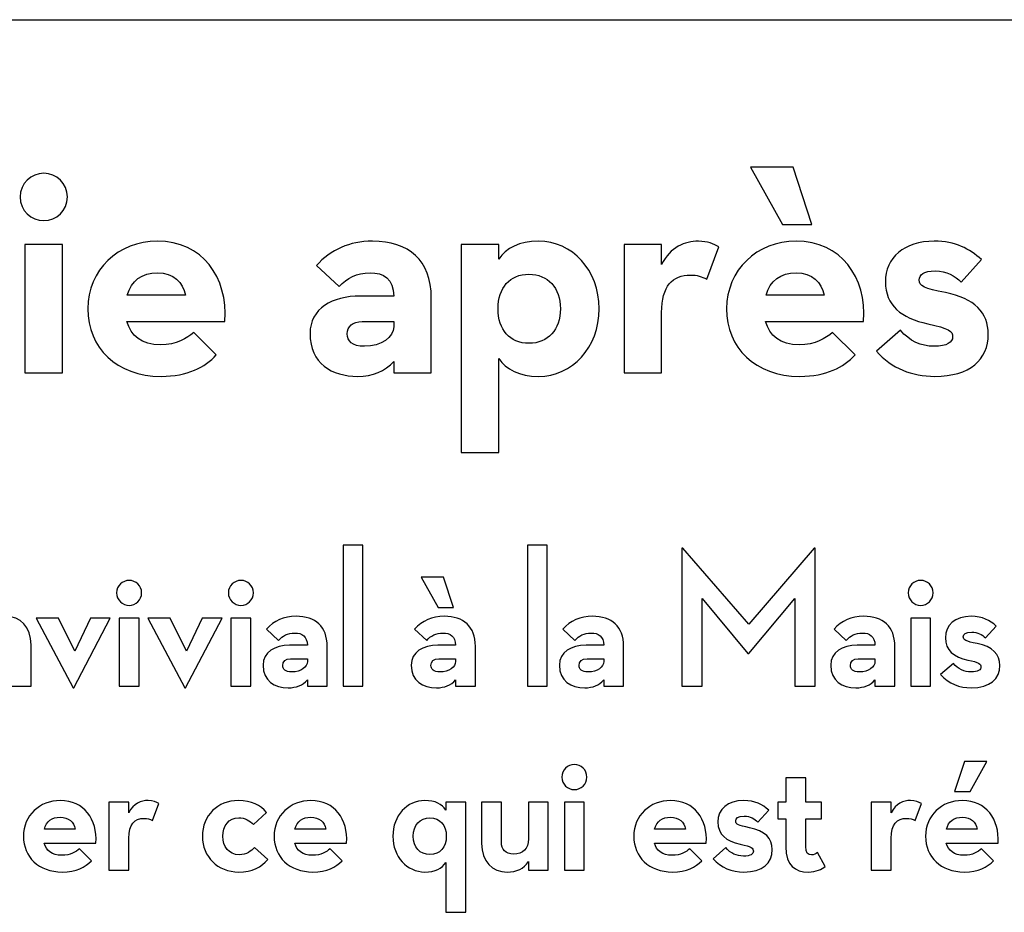
# Model space of a CAD drawing. Extents: x 0 to 290, y 0 to 160.
# Drawn here: x 138 to 196, y 107 to 160 of the extents above; entities that cross this region are included whole.
import ezdxf

# ---------------------------------------------------------------- set-up
doc = ezdxf.new("R2010")
doc.units = 0
doc.layers.add('Contenu', color=7, linetype='CONTINUOUS')
doc.layers.add('Contour', color=7, linetype='CONTINUOUS')

msp = doc.modelspace()

# ---------------------------------------------------------------- linework, layer by layer
at = {"layer": 'Contenu', "color": 7}
for p, q in [((183.388313, 151.181138), (180.892473, 151.181138)), ((180.892473, 151.181138), (182.769874, 147.8239)), ((184.492669, 147.8239), (183.388313, 151.181138)), ((139.307652, 148.044771), (139.307652, 148.044771)), ((182.769874, 147.8239), (184.492669, 147.8239)), ((182.769874, 147.8239), (182.769874, 147.8239)), ((140.412007, 146.631197), (138.203297, 146.631197)), ((138.203297, 146.631197), (138.203297, 139.077412)), ((140.412007, 139.077412), (140.412007, 146.631197)), ((166.079622, 146.631197), (163.870911, 146.631197)), ((163.870911, 146.631197), (163.870911, 134.394949)), ((166.079622, 145.7698), (166.079622, 146.631197)), ((175.65541, 146.631197), (173.446702, 146.631197)), ((173.446702, 146.631197), (173.446702, 139.077412)), ((175.65541, 145.460581), (175.65541, 146.631197)), ((178.305861, 144.599184), (179.01265, 146.498674)), ((155.348398, 145.39432), (156.69571, 144.157443)), ((193.283668, 144.422488), (194.47637, 145.747713)), ((147.647609, 143.64944), (144.22411, 143.64944)), ((144.22411, 143.64944), (144.22411, 143.64944)), ((159.89834, 143.605265), (157.932588, 143.605265)), ((159.89834, 143.605265), (159.89834, 143.605265)), ((162.107047, 139.077412), (162.107047, 143.49483)), ((185.221541, 143.64944), (181.798042, 143.64944)), ((181.798042, 143.64944), (181.798042, 143.64944)), ((175.65541, 139.077412), (175.65541, 142.633433)), ((144.202012, 142.103343), (149.966742, 142.103343)), ((144.202012, 142.103343), (144.202012, 142.103343)), ((158.043022, 142.103343), (159.89834, 142.103343)), ((159.89834, 142.103343), (159.89834, 141.794124)), ((159.89834, 142.103343), (159.89834, 142.103343)), ((181.775944, 142.103343), (187.540674, 142.103343)), ((181.775944, 142.103343), (181.775944, 142.103343)), ((149.458739, 140.137592), (148.133514, 141.462818)), ((187.032671, 140.137592), (185.707446, 141.462818)), ((189.705559, 141.59534), (188.291984, 140.358463)), ((167.846589, 140.822292), (167.846589, 140.822292)), ((159.89834, 139.762111), (159.89834, 139.077412)), ((166.079622, 134.394949), (166.079622, 139.938808)), ((138.203297, 139.077412), (140.412007, 139.077412)), ((138.203297, 139.077412), (138.203297, 139.077412)), ((159.89834, 139.077412), (162.107047, 139.077412)), ((173.446702, 139.077412), (175.65541, 139.077412)), ((173.446702, 139.077412), (173.446702, 139.077412)), ((191.715483, 138.878628), (191.715483, 138.878628)), ((163.870911, 134.394949), (166.079622, 134.394949)), ((163.870911, 134.394949), (163.870911, 134.394949)), ((158.084255, 128.951649), (156.915604, 128.951649)), ((156.915604, 128.951649), (156.915604, 120.654228)), ((158.084255, 120.654228), (158.084255, 128.951649)), ((168.926236, 128.951649), (167.757585, 128.951649)), ((167.757585, 128.951649), (167.757585, 120.654228)), ((168.926236, 120.654228), (168.926236, 128.951649)), ((176.909222, 128.764665), (176.850788, 128.764665)), ((176.850788, 128.764665), (176.850788, 120.654228)), ((180.789143, 124.288731), (176.909222, 128.764665)), ((184.622319, 128.764665), (180.789143, 124.288731)), ((184.68075, 128.764665), (184.622319, 128.764665)), ((184.68075, 120.654228), (184.68075, 128.764665)), ((162.831718, 127.058434), (161.511144, 127.058434)), ((161.511144, 127.058434), (162.504495, 125.282085)), ((163.416045, 125.282085), (162.831718, 127.058434)), ((178.031126, 120.654228), (178.031126, 125.807978)), ((178.031126, 125.807978), (180.730711, 122.570816)), ((180.789143, 122.570816), (183.500415, 125.807978)), ((183.500415, 125.807978), (183.500415, 120.654228)), ((144.329779, 125.398951), (144.329779, 125.398951)), ((150.90344, 125.398951), (150.90344, 125.398951)), ((162.504495, 125.282085), (163.416045, 125.282085)), ((162.504495, 125.282085), (162.504495, 125.282085)), ((190.89322, 125.398951), (190.89322, 125.398951)), ((140.170481, 124.651014), (138.861591, 124.651014)), ((138.861591, 124.651014), (141.035284, 120.549049)), ((141.128775, 122.711052), (140.170481, 124.651014)), ((141.082028, 120.549049), (143.22066, 124.651014)), ((142.052009, 124.651014), (141.128775, 122.711052)), ((143.22066, 124.651014), (142.052009, 124.651014)), ((144.914106, 124.651014), (143.745455, 124.651014)), ((143.745455, 124.651014), (143.745455, 120.654228)), ((144.914106, 120.654228), (144.914106, 124.651014)), ((146.74414, 124.651014), (145.435252, 124.651014)), ((145.435252, 124.651014), (147.608942, 120.549049)), ((147.702434, 122.711052), (146.74414, 124.651014)), ((147.655689, 120.549049), (149.794321, 124.651014)), ((148.62567, 124.651014), (147.702434, 122.711052)), ((149.794321, 124.651014), (148.62567, 124.651014)), ((151.487765, 124.651014), (150.319113, 124.651014)), ((150.319113, 124.651014), (150.319113, 120.654228)), ((151.487765, 120.654228), (151.487765, 124.651014)), ((191.477547, 124.651014), (190.308896, 124.651014)), ((190.308896, 124.651014), (190.308896, 120.654228)), ((191.477547, 120.654228), (191.477547, 124.651014)), ((152.406254, 123.996569), (153.11913, 123.342123)), ((161.125487, 123.996569), (161.838366, 123.342123)), ((169.844723, 123.996569), (170.557602, 123.342123)), ((185.799547, 123.996569), (186.512423, 123.342123)), ((194.709963, 123.482362), (195.341034, 124.183552)), ((138.564312, 120.654228), (138.564312, 123.073335)), ((154.813675, 123.049961), (153.773576, 123.049961)), ((154.813675, 123.049961), (154.813675, 123.049961)), ((155.982326, 120.654228), (155.982326, 122.99153)), ((163.53291, 123.049961), (162.492811, 123.049961)), ((163.53291, 123.049961), (163.53291, 123.049961)), ((164.701561, 120.654228), (164.701561, 122.99153)), ((172.252146, 123.049961), (171.212044, 123.049961)), ((172.252146, 123.049961), (172.252146, 123.049961)), ((173.420797, 120.654228), (173.420797, 122.99153)), ((188.206967, 123.049961), (187.166868, 123.049961)), ((188.206967, 123.049961), (188.206967, 123.049961)), ((189.375618, 120.654228), (189.375618, 122.99153)), ((153.832007, 122.25528), (154.813675, 122.25528)), ((154.813675, 122.25528), (154.813675, 122.091667)), ((154.813675, 122.25528), (154.813675, 122.25528)), ((162.551243, 122.25528), (163.53291, 122.25528)), ((163.53291, 122.25528), (163.53291, 122.091667)), ((163.53291, 122.25528), (163.53291, 122.25528)), ((171.270478, 122.25528), (172.252146, 122.25528)), ((172.252146, 122.25528), (172.252146, 122.091667)), ((172.252146, 122.25528), (172.252146, 122.25528)), ((180.730711, 122.570816), (180.789143, 122.570816)), ((187.225299, 122.25528), (188.206967, 122.25528)), ((188.206967, 122.25528), (188.206967, 122.091667)), ((188.206967, 122.25528), (188.206967, 122.25528)), ((192.816748, 121.986489), (192.068811, 121.332044)), ((137.395661, 120.654228), (138.564312, 120.654228)), ((141.035284, 120.549049), (141.082028, 120.549049)), ((141.035284, 120.549049), (141.035284, 120.549049)), ((143.745455, 120.654228), (144.914106, 120.654228)), ((143.745455, 120.654228), (143.745455, 120.654228)), ((147.608942, 120.549049), (147.655689, 120.549049)), ((147.608942, 120.549049), (147.608942, 120.549049)), ((150.319113, 120.654228), (151.487765, 120.654228)), ((150.319113, 120.654228), (150.319113, 120.654228)), ((154.813675, 121.016508), (154.813675, 120.654228)), ((154.813675, 120.654228), (155.982326, 120.654228)), ((156.915604, 120.654228), (158.084255, 120.654228)), ((156.915604, 120.654228), (156.915604, 120.654228)), ((163.53291, 121.016508), (163.53291, 120.654228)), ((163.53291, 120.654228), (164.701561, 120.654228)), ((167.757585, 120.654228), (168.926236, 120.654228)), ((167.757585, 120.654228), (167.757585, 120.654228)), ((172.252146, 121.016508), (172.252146, 120.654228)), ((172.252146, 120.654228), (173.420797, 120.654228)), ((176.850788, 120.654228), (178.031126, 120.654228)), ((176.850788, 120.654228), (176.850788, 120.654228)), ((183.500415, 120.654228), (184.68075, 120.654228)), ((188.206967, 121.016508), (188.206967, 120.654228)), ((188.206967, 120.654228), (189.375618, 120.654228)), ((190.308896, 120.654228), (191.477547, 120.654228)), ((190.308896, 120.654228), (190.308896, 120.654228)), ((193.880221, 120.549049), (193.880221, 120.549049)), ((193.47384, 116.219492), (192.889516, 114.443143)), ((194.794418, 116.219492), (193.47384, 116.219492)), ((193.801063, 114.443143), (194.794418, 116.219492)), ((184.132482, 115.249511), (182.963831, 115.249511)), ((182.963831, 115.249511), (182.963831, 113.812072)), ((184.132482, 113.812072), (184.132482, 115.249511)), ((170.521717, 114.560009), (170.521717, 114.560009)), ((192.889516, 114.443143), (193.801063, 114.443143)), ((192.889516, 114.443143), (192.889516, 114.443143)), ((144.308692, 113.812072), (143.140041, 113.812072)), ((143.140041, 113.812072), (143.140041, 109.815286)), ((144.308692, 113.192687), (144.308692, 113.812072)), ((145.711074, 112.736912), (146.085044, 113.741954)), ((164.133214, 113.812072), (162.964563, 113.812072)), ((162.964563, 113.812072), (162.964563, 113.356297)), ((164.133214, 107.337744), (164.133214, 113.812072)), ((166.231491, 113.812072), (165.06284, 113.812072)), ((165.06284, 113.812072), (165.06284, 111.392964)), ((166.231491, 111.474769), (166.231491, 113.812072)), ((168.989508, 113.812072), (167.820856, 113.812072)), ((167.820856, 113.812072), (167.820856, 111.661753)), ((168.989508, 109.815286), (168.989508, 113.812072)), ((171.106042, 113.812072), (169.93739, 113.812072)), ((169.93739, 113.812072), (169.93739, 109.815286)), ((171.106042, 109.815286), (171.106042, 113.812072)), ((182.963831, 113.812072), (182.496373, 113.812072)), ((182.496373, 113.812072), (182.496373, 112.842091)), ((185.067406, 113.812072), (184.132482, 113.812072)), ((185.067406, 112.842091), (185.067406, 113.812072)), ((189.16024, 113.812072), (187.991589, 113.812072)), ((187.991589, 113.812072), (187.991589, 109.815286)), ((189.16024, 113.192687), (189.16024, 113.812072)), ((190.562622, 112.736912), (190.936589, 113.741954)), ((151.640517, 112.503181), (152.411828, 113.216061)), ((181.322977, 112.64342), (181.954049, 113.34461)), ((182.496373, 112.842091), (182.963831, 112.842091)), ((182.963831, 112.842091), (182.963831, 111.194294)), ((182.963831, 112.842091), (182.963831, 112.842091)), ((184.132482, 111.217665), (184.132482, 112.842091)), ((184.132482, 112.842091), (185.067406, 112.842091)), ((141.153151, 112.234393), (139.341741, 112.234393)), ((139.341741, 112.234393), (139.341741, 112.234393)), ((155.89824, 112.234393), (154.086831, 112.234393)), ((154.086831, 112.234393), (154.086831, 112.234393)), ((177.057217, 112.234393), (175.245807, 112.234393)), ((175.245807, 112.234393), (175.245807, 112.234393)), ((194.221777, 112.234393), (192.410368, 112.234393)), ((192.410368, 112.234393), (192.410368, 112.234393)), ((139.330057, 111.416338), (142.380236, 111.416338)), ((139.330057, 111.416338), (139.330057, 111.416338)), ((144.308692, 109.815286), (144.308692, 111.696813)), ((154.075147, 111.416338), (157.125326, 111.416338)), ((154.075147, 111.416338), (154.075147, 111.416338)), ((175.234123, 111.416338), (178.284302, 111.416338)), ((175.234123, 111.416338), (175.234123, 111.416338)), ((189.16024, 109.815286), (189.16024, 111.696813)), ((192.398684, 111.416338), (195.448863, 111.416338)), ((192.398684, 111.416338), (192.398684, 111.416338)), ((142.111448, 110.376236), (141.410255, 111.077429)), ((152.481946, 110.446357), (151.710636, 111.147547)), ((156.856537, 110.376236), (156.155348, 111.077429)), ((162.029642, 110.738519), (162.029642, 110.738519)), ((178.015513, 110.376236), (177.314321, 111.077429)), ((179.429763, 111.147547), (178.681826, 110.493102)), ((185.277763, 110.03733), (184.821988, 110.855385)), ((195.180071, 110.376236), (194.478882, 111.077429)), ((162.964563, 110.271058), (162.964563, 107.337744)), ((167.820856, 110.329492), (167.820856, 109.815286)), ((143.140041, 109.815286), (144.308692, 109.815286)), ((143.140041, 109.815286), (143.140041, 109.815286)), ((150.764028, 109.710107), (150.764028, 109.710107)), ((166.5704, 109.710107), (166.5704, 109.710107)), ((167.820856, 109.815286), (168.989508, 109.815286)), ((169.93739, 109.815286), (171.106042, 109.815286)), ((169.93739, 109.815286), (169.93739, 109.815286)), ((180.493235, 109.710107), (180.493235, 109.710107)), ((187.991589, 109.815286), (189.16024, 109.815286)), ((187.991589, 109.815286), (187.991589, 109.815286)), ((162.964563, 107.337744), (164.133214, 107.337744)), ((162.964563, 107.337744), (162.964563, 107.337744))]:
    msp.add_line(p, q, dxfattribs=at)
for points in [[(139.307652, 150.827744), (138.578779, 150.827744), (137.916166, 150.231393), (137.916166, 149.436257)], [(140.699137, 149.436257), (140.699137, 150.231393), (140.058614, 150.827744), (139.307652, 150.827744)], [(137.916166, 149.436257), (137.916166, 148.641122), (138.578779, 148.044771), (139.307652, 148.044771)], [(139.307652, 148.044771), (140.058614, 148.044771), (140.699137, 148.641122), (140.699137, 149.436257)], [(145.991066, 146.829981), (143.694009, 146.829981), (141.904954, 145.151362), (141.904954, 142.854304)], [(149.966742, 142.103343), (150.143439, 144.731707), (148.641517, 146.829981), (145.991066, 146.829981)], [(158.639375, 146.829981), (157.292063, 146.829981), (156.187707, 146.344065), (155.348398, 145.39432)], [(162.107047, 143.49483), (162.107047, 145.725626), (160.781822, 146.829981), (158.639375, 146.829981)], [(168.420852, 146.829981), (167.272324, 146.829981), (166.499275, 146.432413), (166.079622, 145.7698)], [(171.976875, 142.854304), (171.976875, 145.151362), (170.386604, 146.829981), (168.420852, 146.829981)], [(177.819947, 146.829981), (177.024812, 146.829981), (176.163413, 146.498674), (175.65541, 145.460581)], [(179.01265, 146.498674), (178.725517, 146.675371), (178.350037, 146.829981), (177.819947, 146.829981)], [(183.564998, 146.829981), (181.267941, 146.829981), (179.478886, 145.151362), (179.478886, 142.854304)], [(187.540674, 142.103343), (187.717374, 144.731707), (186.215449, 146.829981), (183.564998, 146.829981)], [(191.693396, 146.829981), (189.904342, 146.829981), (188.822076, 145.858149), (188.822076, 144.444575)], [(194.47637, 145.747713), (193.769584, 146.388239), (192.952362, 146.829981), (191.693396, 146.829981)], [(144.22411, 143.64944), (144.44498, 144.510836), (145.085506, 144.974665), (145.991078, 144.974665)], [(145.991078, 144.974665), (146.94082, 144.974665), (147.492999, 144.422488), (147.647609, 143.64944)], [(156.69571, 144.157443), (157.137453, 144.665446), (157.711716, 144.974665), (158.506851, 144.974665)], [(158.506851, 144.974665), (159.301987, 144.974665), (159.87625, 144.621271), (159.89834, 143.605265)], [(166.035448, 142.854304), (166.035448, 144.091181), (166.720147, 144.886316), (167.846589, 144.886316)], [(167.846589, 144.886316), (168.973032, 144.886316), (169.701904, 144.091181), (169.701904, 142.854304)], [(175.65541, 142.633433), (175.65541, 144.201617), (176.295936, 144.842143), (177.356118, 144.842143)], [(177.356118, 144.842143), (177.731598, 144.842143), (178.018731, 144.753794), (178.305861, 144.599184)], [(181.798042, 143.64944), (182.018915, 144.510836), (182.659441, 144.974665), (183.56501, 144.974665)], [(183.56501, 144.974665), (184.514755, 144.974665), (185.066932, 144.422488), (185.221541, 143.64944)], [(190.809914, 144.55501), (190.809914, 144.842143), (191.052871, 145.085101), (191.759657, 145.085101)], [(191.759657, 145.085101), (192.422272, 145.085101), (192.908185, 144.797968), (193.283668, 144.422488)], [(188.822076, 144.444575), (188.822076, 143.053088), (189.749732, 142.302127), (191.317917, 141.970821)], [(192.356009, 143.804049), (191.097044, 144.047007), (190.809914, 144.17953), (190.809914, 144.55501)], [(194.873936, 141.374469), (194.873936, 142.611346), (194.056714, 143.472743), (192.356009, 143.804049)], [(157.932588, 143.605265), (156.276054, 143.605265), (154.972918, 142.876391), (154.972918, 141.396556)], [(141.904954, 142.854304), (141.904954, 140.557247), (143.583573, 138.878628), (146.211936, 138.878628)], [(167.846589, 140.822292), (166.720147, 140.822292), (166.035448, 141.617427), (166.035448, 142.854304)], [(169.701904, 142.854304), (169.701904, 141.617427), (168.973032, 140.822292), (167.846589, 140.822292)], [(168.420852, 138.878628), (170.386604, 138.878628), (171.976875, 140.557247), (171.976875, 142.854304)], [(179.478886, 142.854304), (179.478886, 140.557247), (181.157507, 138.878628), (183.785871, 138.878628)], [(146.167763, 140.733944), (145.063408, 140.733944), (144.422882, 141.264034), (144.202012, 142.103343)], [(157.159539, 141.374469), (157.159539, 141.816211), (157.468759, 142.103343), (158.043022, 142.103343)], [(183.741695, 140.733944), (182.637343, 140.733944), (181.996817, 141.264034), (181.775944, 142.103343)], [(191.317917, 141.970821), (192.554792, 141.705776), (192.775665, 141.551166), (192.775665, 141.197773)], [(148.133514, 141.462818), (147.713858, 141.109424), (147.139595, 140.733944), (146.167763, 140.733944)], [(154.972918, 141.396556), (154.972918, 139.629589), (156.253967, 138.878628), (157.777979, 138.878628)], [(158.175545, 140.645595), (157.446672, 140.645595), (157.159539, 140.954814), (157.159539, 141.374469)], [(159.89834, 141.794124), (159.89834, 141.175686), (159.169464, 140.645595), (158.175545, 140.645595)], [(185.707446, 141.462818), (185.287793, 141.109424), (184.713527, 140.733944), (183.741695, 140.733944)], [(191.67131, 140.645595), (190.920347, 140.645595), (190.235648, 140.954814), (189.705559, 141.59534)], [(191.715483, 138.878628), (193.791671, 138.878628), (194.873936, 139.85046), (194.873936, 141.374469)], [(192.775665, 141.197773), (192.775665, 140.888553), (192.466445, 140.645595), (191.67131, 140.645595)], [(188.291984, 140.358463), (189.175469, 139.342457), (190.390258, 138.878628), (191.715483, 138.878628)], [(146.211936, 138.878628), (147.780118, 138.878628), (148.77404, 139.408718), (149.458739, 140.137592)], [(157.777979, 138.878628), (158.661461, 138.878628), (159.390334, 139.16576), (159.89834, 139.762111)], [(166.079622, 139.938808), (166.499275, 139.276196), (167.272324, 138.878628), (168.420852, 138.878628)], [(183.785871, 138.878628), (185.354053, 138.878628), (186.347972, 139.408718), (187.032671, 140.137592)], [(144.329779, 126.871451), (143.944126, 126.871451), (143.593529, 126.555915), (143.593529, 126.135201)], [(145.066029, 126.135201), (145.066029, 126.555915), (144.727123, 126.871451), (144.329779, 126.871451)], [(150.90344, 126.871451), (150.517787, 126.871451), (150.16719, 126.555915), (150.16719, 126.135201)], [(151.639691, 126.135201), (151.639691, 126.555915), (151.300781, 126.871451), (150.90344, 126.871451)], [(190.89322, 126.871451), (190.507566, 126.871451), (190.15697, 126.555915), (190.15697, 126.135201)], [(191.62947, 126.135201), (191.62947, 126.555915), (191.290564, 126.871451), (190.89322, 126.871451)], [(143.593529, 126.135201), (143.593529, 125.714486), (143.944126, 125.398951), (144.329779, 125.398951)], [(144.329779, 125.398951), (144.727123, 125.398951), (145.066029, 125.714486), (145.066029, 126.135201)], [(150.16719, 126.135201), (150.16719, 125.714486), (150.517787, 125.398951), (150.90344, 125.398951)], [(150.90344, 125.398951), (151.300781, 125.398951), (151.639691, 125.714486), (151.639691, 126.135201)], [(190.15697, 126.135201), (190.15697, 125.714486), (190.507566, 125.398951), (190.89322, 125.398951)], [(190.89322, 125.398951), (191.290564, 125.398951), (191.62947, 125.714486), (191.62947, 126.135201)], [(138.564312, 123.073335), (138.564312, 124.136808), (137.944928, 124.756192), (137.056752, 124.756192)], [(154.147543, 124.756192), (153.434666, 124.756192), (152.850339, 124.499088), (152.406254, 123.996569)], [(155.982326, 122.99153), (155.982326, 124.171868), (155.281136, 124.756192), (154.147543, 124.756192)], [(162.866778, 124.756192), (162.153902, 124.756192), (161.569575, 124.499088), (161.125487, 123.996569)], [(164.701561, 122.99153), (164.701561, 124.171868), (164.000369, 124.756192), (162.866778, 124.756192)], [(171.586014, 124.756192), (170.873138, 124.756192), (170.288811, 124.499088), (169.844723, 123.996569)], [(173.420797, 122.99153), (173.420797, 124.171868), (172.719605, 124.756192), (171.586014, 124.756192)], [(187.540838, 124.756192), (186.827959, 124.756192), (186.243635, 124.499088), (185.799547, 123.996569)], [(189.375618, 122.99153), (189.375618, 124.171868), (188.674429, 124.756192), (187.540838, 124.756192)], [(193.868534, 124.756192), (192.921927, 124.756192), (192.349289, 124.241986), (192.349289, 123.494049)], [(195.341034, 124.183552), (194.967067, 124.522461), (194.534666, 124.756192), (193.868534, 124.756192)], [(153.11913, 123.342123), (153.352861, 123.610915), (153.65671, 123.774525), (154.077424, 123.774525)], [(154.077424, 123.774525), (154.498139, 123.774525), (154.801988, 123.587541), (154.813675, 123.049961)], [(161.838366, 123.342123), (162.072097, 123.610915), (162.375946, 123.774525), (162.79666, 123.774525)], [(162.79666, 123.774525), (163.217375, 123.774525), (163.521223, 123.587541), (163.53291, 123.049961)], [(170.557602, 123.342123), (170.79133, 123.610915), (171.095179, 123.774525), (171.515893, 123.774525)], [(171.515893, 123.774525), (171.93661, 123.774525), (172.240459, 123.587541), (172.252146, 123.049961)], [(186.512423, 123.342123), (186.746154, 123.610915), (187.050003, 123.774525), (187.470717, 123.774525)], [(187.470717, 123.774525), (187.891431, 123.774525), (188.19528, 123.587541), (188.206967, 123.049961)], [(192.349289, 123.494049), (192.349289, 122.757799), (192.840122, 122.360459), (193.669864, 122.185159)], [(193.401075, 123.552481), (193.401075, 123.704406), (193.529627, 123.832959), (193.903594, 123.832959)], [(194.21913, 123.15514), (193.552998, 123.283692), (193.401075, 123.35381), (193.401075, 123.552481)], [(193.903594, 123.832959), (194.254191, 123.832959), (194.511292, 123.681033), (194.709963, 123.482362)], [(153.773576, 123.049961), (152.897086, 123.049961), (152.207584, 122.664307), (152.207584, 121.88131)], [(162.492811, 123.049961), (161.616322, 123.049961), (160.926817, 122.664307), (160.926817, 121.88131)], [(171.212044, 123.049961), (170.335558, 123.049961), (169.646052, 122.664307), (169.646052, 121.88131)], [(187.166868, 123.049961), (186.290379, 123.049961), (185.600876, 122.664307), (185.600876, 121.88131)], [(195.551391, 121.869623), (195.551391, 122.524068), (195.118993, 122.979843), (194.21913, 123.15514)], [(153.364548, 121.869623), (153.364548, 122.103354), (153.528158, 122.25528), (153.832007, 122.25528)], [(162.083781, 121.869623), (162.083781, 122.103354), (162.247394, 122.25528), (162.551243, 122.25528)], [(170.803017, 121.869623), (170.803017, 122.103354), (170.96663, 122.25528), (171.270478, 122.25528)], [(186.757841, 121.869623), (186.757841, 122.103354), (186.92145, 122.25528), (187.225299, 122.25528)], [(152.207584, 121.88131), (152.207584, 120.94639), (152.8854, 120.549049), (153.691771, 120.549049)], [(153.902128, 121.483969), (153.516471, 121.483969), (153.364548, 121.647579), (153.364548, 121.869623)], [(154.813675, 122.091667), (154.813675, 121.764445), (154.428021, 121.483969), (153.902128, 121.483969)], [(160.926817, 121.88131), (160.926817, 120.94639), (161.604635, 120.549049), (162.411004, 120.549049)], [(162.621361, 121.483969), (162.235707, 121.483969), (162.083781, 121.647579), (162.083781, 121.869623)], [(163.53291, 122.091667), (163.53291, 121.764445), (163.147254, 121.483969), (162.621361, 121.483969)], [(169.646052, 121.88131), (169.646052, 120.94639), (170.323871, 120.549049), (171.130239, 120.549049)], [(171.340597, 121.483969), (170.954943, 121.483969), (170.803017, 121.647579), (170.803017, 121.869623)], [(172.252146, 122.091667), (172.252146, 121.764445), (171.866489, 121.483969), (171.340597, 121.483969)], [(185.600876, 121.88131), (185.600876, 120.94639), (186.278692, 120.549049), (187.085063, 120.549049)], [(187.29542, 121.483969), (186.909764, 121.483969), (186.757841, 121.647579), (186.757841, 121.869623)], [(188.206967, 122.091667), (188.206967, 121.764445), (187.821313, 121.483969), (187.29542, 121.483969)], [(193.856847, 121.483969), (193.459506, 121.483969), (193.097226, 121.647579), (192.816748, 121.986489)], [(193.669864, 122.185159), (194.324309, 122.044923), (194.441174, 121.963115), (194.441174, 121.776132)], [(194.441174, 121.776132), (194.441174, 121.612522), (194.277561, 121.483969), (193.856847, 121.483969)], [(193.880221, 120.549049), (194.978754, 120.549049), (195.551391, 121.063255), (195.551391, 121.869623)], [(192.068811, 121.332044), (192.536273, 120.794464), (193.179031, 120.549049), (193.880221, 120.549049)], [(153.691771, 120.549049), (154.159229, 120.549049), (154.544883, 120.700972), (154.813675, 121.016508)], [(162.411004, 120.549049), (162.878465, 120.549049), (163.264119, 120.700972), (163.53291, 121.016508)], [(171.130239, 120.549049), (171.597701, 120.549049), (171.983355, 120.700972), (172.252146, 121.016508)], [(187.085063, 120.549049), (187.552522, 120.549049), (187.938179, 120.700972), (188.206967, 121.016508)], [(170.521717, 116.032509), (170.136064, 116.032509), (169.785467, 115.716973), (169.785467, 115.296259)], [(171.257968, 115.296259), (171.257968, 115.716973), (170.919058, 116.032509), (170.521717, 116.032509)], [(169.785467, 115.296259), (169.785467, 114.875544), (170.136064, 114.560009), (170.521717, 114.560009)], [(170.521717, 114.560009), (170.919058, 114.560009), (171.257968, 114.875544), (171.257968, 115.296259)], [(140.276665, 113.91725), (139.061266, 113.91725), (138.114659, 113.029074), (138.114659, 111.813679)], [(142.380236, 111.416338), (142.473728, 112.80703), (141.679047, 113.91725), (140.276665, 113.91725)], [(145.453972, 113.91725), (145.033258, 113.91725), (144.577483, 113.741954), (144.308692, 113.192687)], [(146.085044, 113.741954), (145.933118, 113.835445), (145.734447, 113.91725), (145.453972, 113.91725)], [(150.740655, 113.91725), (149.548633, 113.91725), (148.637083, 113.029074), (148.637083, 111.813679)], [(152.411828, 113.216061), (152.049545, 113.636775), (151.547026, 113.91725), (150.740655, 113.91725)], [(155.021754, 113.91725), (153.806358, 113.91725), (152.859751, 113.029074), (152.859751, 111.813679)], [(157.125326, 111.416338), (157.21882, 112.80703), (156.424136, 113.91725), (155.021754, 113.91725)], [(161.725793, 113.91725), (160.685692, 113.91725), (159.844263, 113.029074), (159.844263, 111.813679)], [(162.964563, 113.356297), (162.742519, 113.706893), (162.333491, 113.91725), (161.725793, 113.91725)], [(176.18073, 113.91725), (174.965335, 113.91725), (174.018725, 113.029074), (174.018725, 111.813679)], [(178.284302, 111.416338), (178.377794, 112.80703), (177.583112, 113.91725), (176.18073, 113.91725)], [(180.481549, 113.91725), (179.534941, 113.91725), (178.962301, 113.403044), (178.962301, 112.655107)], [(181.954049, 113.34461), (181.580082, 113.683519), (181.14768, 113.91725), (180.481549, 113.91725)], [(190.305518, 113.91725), (189.884804, 113.91725), (189.429029, 113.741954), (189.16024, 113.192687)], [(190.936589, 113.741954), (190.784666, 113.835445), (190.585993, 113.91725), (190.305518, 113.91725)], [(193.345291, 113.91725), (192.129893, 113.91725), (191.183285, 113.029074), (191.183285, 111.813679)], [(195.448863, 111.416338), (195.542354, 112.80703), (194.74767, 113.91725), (193.345291, 113.91725)], [(180.014087, 112.713539), (180.014087, 112.865464), (180.142639, 112.994017), (180.516609, 112.994017)], [(180.516609, 112.994017), (180.867202, 112.994017), (181.124307, 112.842091), (181.322977, 112.64342)], [(139.341741, 112.234393), (139.458607, 112.690168), (139.797513, 112.935583), (140.276662, 112.935583)], [(140.276662, 112.935583), (140.779181, 112.935583), (141.071343, 112.64342), (141.153151, 112.234393)], [(144.308692, 111.696813), (144.308692, 112.526555), (144.647601, 112.865464), (145.208554, 112.865464)], [(145.208554, 112.865464), (145.407225, 112.865464), (145.559151, 112.818717), (145.711074, 112.736912)], [(149.840795, 111.813679), (149.840795, 112.421376), (150.191391, 112.900525), (150.775715, 112.900525)], [(150.775715, 112.900525), (151.137998, 112.900525), (151.441847, 112.725225), (151.640517, 112.503181)], [(154.086831, 112.234393), (154.203696, 112.690168), (154.542606, 112.935583), (155.021751, 112.935583)], [(155.021751, 112.935583), (155.524273, 112.935583), (155.816435, 112.64342), (155.89824, 112.234393)], [(161.047975, 111.813679), (161.047975, 112.468124), (161.433629, 112.888838), (162.029642, 112.888838)], [(162.029642, 112.888838), (162.625653, 112.888838), (162.987936, 112.468124), (162.987936, 111.813679)], [(175.245807, 112.234393), (175.362672, 112.690168), (175.701582, 112.935583), (176.180727, 112.935583)], [(176.180727, 112.935583), (176.683247, 112.935583), (176.975412, 112.64342), (177.057217, 112.234393)], [(178.962301, 112.655107), (178.962301, 111.918857), (179.453136, 111.521517), (180.282878, 111.346217)], [(180.832145, 112.316198), (180.166013, 112.44475), (180.014087, 112.514868), (180.014087, 112.713539)], [(189.16024, 111.696813), (189.16024, 112.526555), (189.49915, 112.865464), (190.0601, 112.865464)], [(190.0601, 112.865464), (190.258773, 112.865464), (190.410696, 112.818717), (190.562622, 112.736912)], [(192.410368, 112.234393), (192.527233, 112.690168), (192.866143, 112.935583), (193.345291, 112.935583)], [(193.345291, 112.935583), (193.84781, 112.935583), (194.139972, 112.64342), (194.221777, 112.234393)], [(138.114659, 111.813679), (138.114659, 110.59828), (139.002835, 109.710107), (140.39353, 109.710107)], [(148.637083, 111.813679), (148.637083, 110.59828), (149.548633, 109.710107), (150.764028, 109.710107)], [(150.799089, 110.726832), (150.191391, 110.726832), (149.840795, 111.205981), (149.840795, 111.813679)], [(152.859751, 111.813679), (152.859751, 110.59828), (153.747924, 109.710107), (155.13862, 109.710107)], [(159.844263, 111.813679), (159.844263, 110.59828), (160.685692, 109.710107), (161.725793, 109.710107)], [(162.029642, 110.738519), (161.433629, 110.738519), (161.047975, 111.159234), (161.047975, 111.813679)], [(162.987936, 111.813679), (162.987936, 111.159234), (162.625653, 110.738519), (162.029642, 110.738519)], [(174.018725, 111.813679), (174.018725, 110.59828), (174.9069, 109.710107), (176.297596, 109.710107)], [(182.164406, 111.030681), (182.164406, 111.685126), (181.732005, 112.140901), (180.832145, 112.316198)], [(191.183285, 111.813679), (191.183285, 110.59828), (192.071461, 109.710107), (193.462156, 109.710107)], [(140.370156, 110.691772), (139.785832, 110.691772), (139.446923, 110.97225), (139.330057, 111.416338)], [(155.115246, 110.691772), (154.530922, 110.691772), (154.192012, 110.97225), (154.075147, 111.416338)], [(165.06284, 111.392964), (165.06284, 110.329492), (165.682224, 109.710107), (166.5704, 109.710107)], [(166.94437, 110.761893), (166.465222, 110.761893), (166.231491, 111.030681), (166.231491, 111.474769)], [(167.820856, 111.661753), (167.820856, 111.065742), (167.505321, 110.761893), (166.94437, 110.761893)], [(176.274222, 110.691772), (175.689898, 110.691772), (175.350988, 110.97225), (175.234123, 111.416338)], [(180.282878, 111.346217), (180.937323, 111.205981), (181.054189, 111.124173), (181.054189, 110.93719)], [(184.471392, 110.715146), (184.261035, 110.715146), (184.132482, 110.808637), (184.132482, 111.217665)], [(193.438783, 110.691772), (192.854456, 110.691772), (192.515546, 110.97225), (192.398684, 111.416338)], [(141.410255, 111.077429), (141.188211, 110.890442), (140.884362, 110.691772), (140.370156, 110.691772)], [(151.710636, 111.147547), (151.523652, 110.948876), (151.243177, 110.726832), (150.799089, 110.726832)], [(156.155348, 111.077429), (155.933304, 110.890442), (155.629455, 110.691772), (155.115246, 110.691772)], [(177.314321, 111.077429), (177.09228, 110.890442), (176.788428, 110.691772), (176.274222, 110.691772)], [(180.469862, 110.645027), (180.072521, 110.645027), (179.710238, 110.808637), (179.429763, 111.147547)], [(181.054189, 110.93719), (181.054189, 110.77358), (180.890576, 110.645027), (180.469862, 110.645027)], [(180.493235, 109.710107), (181.591766, 109.710107), (182.164406, 110.224313), (182.164406, 111.030681)], [(182.963831, 111.194294), (182.963831, 110.084074), (183.513098, 109.710107), (184.272722, 109.710107)], [(184.821988, 110.855385), (184.728496, 110.785264), (184.611631, 110.715146), (184.471392, 110.715146)], [(194.478882, 111.077429), (194.256838, 110.890442), (193.952989, 110.691772), (193.438783, 110.691772)], [(140.39353, 109.710107), (141.223272, 109.710107), (141.749165, 109.990582), (142.111448, 110.376236)], [(150.764028, 109.710107), (151.605457, 109.710107), (152.096292, 110.002269), (152.481946, 110.446357)], [(155.13862, 109.710107), (155.968361, 109.710107), (156.494254, 109.990582), (156.856537, 110.376236)], [(161.725793, 109.710107), (162.333491, 109.710107), (162.742519, 109.920464), (162.964563, 110.271058)], [(166.5704, 109.710107), (167.131354, 109.710107), (167.563755, 109.897091), (167.820856, 110.329492)], [(176.297596, 109.710107), (177.127337, 109.710107), (177.65323, 109.990582), (178.015513, 110.376236)], [(178.681826, 110.493102), (179.149288, 109.955522), (179.792043, 109.710107), (180.493235, 109.710107)], [(193.462156, 109.710107), (194.291898, 109.710107), (194.817791, 109.990582), (195.180071, 110.376236)], [(184.272722, 109.710107), (184.763554, 109.710107), (185.07909, 109.873717), (185.277763, 110.03733)]]:
    msp.add_open_spline(points, degree=3, dxfattribs=at)
at = {"layer": 'Contour', "color": 1}
msp.add_line((6.12218, 159.867899), (283.663178, 159.867899), dxfattribs=at)

doc.saveas('drawing.dxf')
